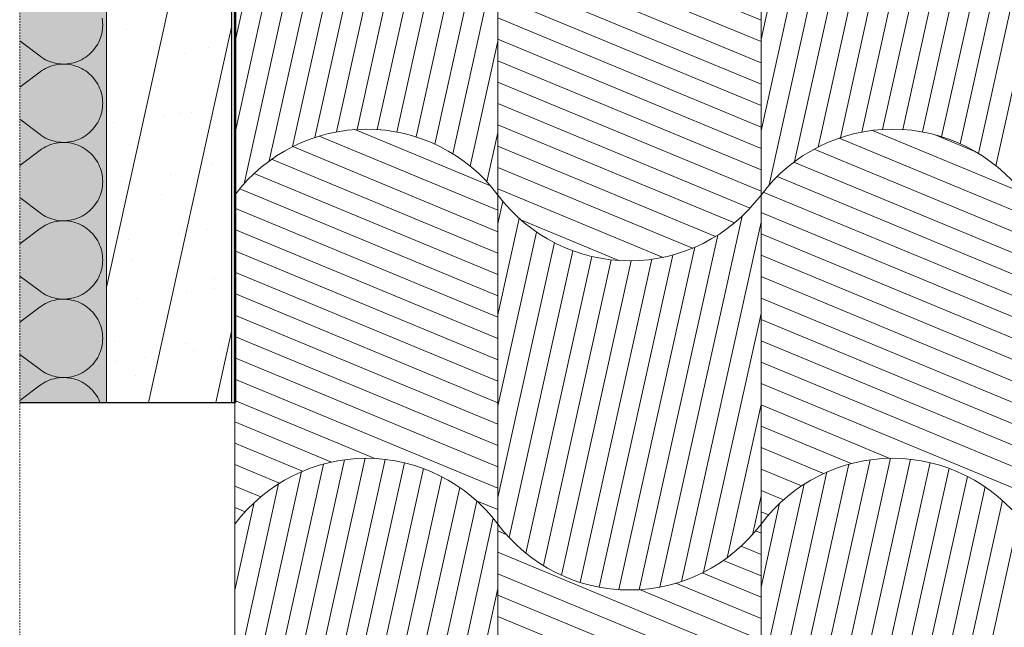
# Model space of a CAD drawing. Units: millimetres. Extents: x -6821 to 15012, y -5190 to 13770.
# Drawn here: x -6821 to -5324, y 5168 to 6091 of the extents above; entities that cross this region are included whole.
import ezdxf

# ---------------------------------------------------------------- set-up
doc = ezdxf.new("R2010")
doc.units = ezdxf.units.MM
doc.header["$MEASUREMENT"] = 0
for name, pattern in [('Dashed', [4.233333, 2.116667, -2.116667]), ('KAUSS punktiirjoon L', [4.233333, 2.116667, -2.116667]), ('Wipeout_Contour', [1000, 0, -1000])]:
    doc.linetypes.add(name, pattern=pattern)
doc.layers.add('PLAAN K1_RAAMATUKOGU PÕRANDALAOTIS_1_AR - SEINAD - välisseinad', color=7, linetype='Continuous')
doc.layers.add('PLAAN K1_RAAMATUKOGU PÕRANDALAOTIS_1_SA - VIIMISTLUS - põrand', color=7, linetype='Continuous')
for name, color, linetype, lineweight, true_color in [('PLAAN K1_RAAMATUKOGU PÕRANDALAOTIS_1_AR - SEINAD - välisseinad_Pen_No__107', 7, 'Continuous', 9, 0x8a8a8a), ('PLAAN K1_RAAMATUKOGU PÕRANDALAOTIS_1_AR - SEINAD - välisseinad_Pen_No__176', 7, 'Continuous', 15, 0xb6b6b6), ('PLAAN K1_RAAMATUKOGU PÕRANDALAOTIS_1_AR - SEINAD - välisseinad_Pen_No__194', 7, 'Continuous', 13, 0xb6b6b6), ('PLAAN K1_RAAMATUKOGU PÕRANDALAOTIS_1_AR - SEINAD - välisseinad_Pen_No__67', 7, 'Continuous', 9, 0x8a8a8a), ('PLAAN K1_RAAMATUKOGU PÕRANDALAOTIS_1_SA - VIIMISTLUS - põrand_Pen_No__119', 7, 'Continuous', 13, 0xdecbcb), ('PLAAN K1_RAAMATUKOGU PÕRANDALAOTIS_1_SA - VIIMISTLUS - põrand_Pen_No__251', 7, 'Continuous', 13, 0xc17a62), ('PLAAN K1_RAAMATUKOGU PÕRANDALAOTIS_1_SA - VIIMISTLUS - põrand_Pen_No__87', 7, 'Continuous', 9, 0x8a8a8a), ('PLAAN K1_RAAMATUKOGU PÕRANDALAOTIS_1_SA - VIIMISTLUS - sein 3D_Pen_No__180', 7, 'Continuous', 15, 0xb6b6b6)]:
    doc.layers.add(name, color=color, linetype=linetype, lineweight=lineweight, true_color=true_color)
for name, color, linetype, lineweight in [('PLAAN K1_RAAMATUKOGU PÕRANDALAOTIS_1_AR - SEINAD - välisseinad_Pen_No__27', 7, 'Continuous', 25), ('PLAAN K1_RAAMATUKOGU PÕRANDALAOTIS_1_SA - VIIMISTLUS - põrand_Pen_No__1', 255, 'Continuous', 13), ('PLAAN K1_RAAMATUKOGU PÕRANDALAOTIS_1_SA - VIIMISTLUS - sein 3D_Pen_No__41', 7, 'Continuous', 35)]:
    doc.layers.add(name, color=color, linetype=linetype, lineweight=lineweight)
pattern_1 = [(77.5, (-954.598, 4290.134), (-29.28888, 6.49319), [])]
pattern_2 = [(157.5, (-954.598, 4290.134), (11.4805, 27.71639), [])]

# ---------------------------------------------------------------- blocks, each defined once
blk = doc.blocks.new('*X7', base_point=(-8686.8, -6464.3))
at = {"layer": 'PLAAN K1_RAAMATUKOGU PÕRANDALAOTIS_1_AR - SEINAD - välisseinad_Pen_No__194', "color": 253, "linetype": 'Continuous', "lineweight": 13, "true_color": 0xb6b6b6}
for p, q in [((-6694.9, 6090.3), (-6695.4, 6093.7)), ((-6694.6, 6087), (-6694.9, 6090.3)), ((-6694.9, 6076.8), (-6694.6, 6080.2)), ((-6694.5, 6083.6), (-6694.6, 6087)), ((-6694.6, 6080.2), (-6694.5, 6083.6)), ((-6699.1, 6060.5), (-6697.9, 6063.7)), ((-6697.9, 6063.7), (-6696.9, 6066.9)), ((-6696.9, 6066.9), (-6696, 6070.2)), ((-6696, 6070.2), (-6695.4, 6073.5)), ((-6695.4, 6073.5), (-6694.9, 6076.8)), ((-6820.7, 6059.2), (-6789.7, 6036)), ((-6707.8, 6046.1), (-6705.7, 6048.8)), ((-6705.7, 6048.8), (-6703.8, 6051.6)), ((-6703.8, 6051.6), (-6702.1, 6054.5)), ((-6702.1, 6054.5), (-6700.5, 6057.5)), ((-6700.5, 6057.5), (-6699.1, 6060.5)), ((-6789.7, 6036), (-6787, 6034)), ((-6787, 6034), (-6784.1, 6032.2)), ((-6725.9, 6031.1), (-6723, 6032.8)), ((-6723, 6032.8), (-6720.1, 6034.6)), ((-6720.1, 6034.6), (-6717.4, 6036.6)), ((-6717.4, 6036.6), (-6714.8, 6038.8)), ((-6714.8, 6038.8), (-6712.3, 6041.1)), ((-6712.3, 6041.1), (-6710, 6043.5)), ((-6710, 6043.5), (-6707.8, 6046.1)), ((-6784.1, 6032.2), (-6781.2, 6030.6)), ((-6781.2, 6030.6), (-6778.1, 6029.1)), ((-6778.1, 6019), (-6781.2, 6017.5)), ((-6778.1, 6029.1), (-6775, 6027.9)), ((-6775, 6020.2), (-6778.1, 6019)), ((-6775, 6027.9), (-6771.8, 6026.8)), ((-6771.8, 6021.3), (-6775, 6020.2)), ((-6771.8, 6026.8), (-6768.5, 6025.8)), ((-6768.5, 6022.3), (-6771.8, 6021.3)), ((-6768.5, 6025.8), (-6765.2, 6025.1)), ((-6765.2, 6023), (-6768.5, 6022.3)), ((-6765.2, 6025.1), (-6761.9, 6024.6)), ((-6761.9, 6023.5), (-6765.2, 6023)), ((-6761.9, 6024.6), (-6758.5, 6024.2)), ((-6758.5, 6023.9), (-6761.9, 6023.5)), ((-6758.5, 6024.2), (-6755.2, 6024.1)), ((-6755.2, 6024), (-6758.5, 6023.9)), ((-6755.2, 6024.1), (-6751.8, 6024.1)), ((-6751.8, 6024), (-6755.2, 6024)), ((-6751.8, 6024.1), (-6748.4, 6024.3)), ((-6748.4, 6023.8), (-6751.8, 6024)), ((-6748.4, 6024.3), (-6745.1, 6024.7)), ((-6745.1, 6023.4), (-6748.4, 6023.8)), ((-6745.1, 6024.7), (-6741.7, 6025.3)), ((-6741.7, 6022.8), (-6745.1, 6023.4)), ((-6741.7, 6025.3), (-6738.4, 6026.1)), ((-6738.4, 6022), (-6741.7, 6022.8)), ((-6738.4, 6026.1), (-6735.2, 6027.1)), ((-6735.2, 6021), (-6738.4, 6022)), ((-6735.2, 6027.1), (-6732, 6028.3)), ((-6732, 6019.8), (-6735.2, 6021)), ((-6732, 6028.3), (-6728.9, 6029.6)), ((-6728.9, 6018.5), (-6732, 6019.8)), ((-6728.9, 6029.6), (-6725.9, 6031.1)), ((-6725.9, 6017), (-6728.9, 6018.5)), ((-6820.7, 5989), (-6789.7, 6012.2)), ((-6787, 6014.1), (-6789.7, 6012.2)), ((-6784.1, 6015.9), (-6787, 6014.1)), ((-6781.2, 6017.5), (-6784.1, 6015.9)), ((-6723, 6015.3), (-6725.9, 6017)), ((-6720.1, 6013.5), (-6723, 6015.3)), ((-6717.4, 6011.5), (-6720.1, 6013.5)), ((-6714.8, 6009.3), (-6717.4, 6011.5)), ((-6712.3, 6007), (-6714.8, 6009.3)), ((-6710, 6004.6), (-6712.3, 6007)), ((-6707.8, 6002), (-6710, 6004.6)), ((-6705.7, 5999.3), (-6707.8, 6002)), ((-6703.8, 5996.5), (-6705.7, 5999.3)), ((-6702.1, 5993.6), (-6703.8, 5996.5)), ((-6700.5, 5990.6), (-6702.1, 5993.6)), ((-6699.1, 5987.6), (-6700.5, 5990.6)), ((-6697.9, 5984.4), (-6699.1, 5987.6)), ((-6696.9, 5981.2), (-6697.9, 5984.4)), ((-6696, 5977.9), (-6696.9, 5981.2)), ((-6695.4, 5974.6), (-6696, 5977.9)), ((-6694.9, 5971.3), (-6695.4, 5974.6)), ((-6694.6, 5967.9), (-6694.9, 5971.3)), ((-6694.9, 5957.8), (-6694.6, 5961.2)), ((-6694.5, 5964.5), (-6694.6, 5967.9)), ((-6694.6, 5961.2), (-6694.5, 5964.5)), ((-6699.1, 5941.5), (-6697.9, 5944.6)), ((-6697.9, 5944.6), (-6696.9, 5947.9)), ((-6696.9, 5947.9), (-6696, 5951.1)), ((-6696, 5951.1), (-6695.4, 5954.4)), ((-6695.4, 5954.4), (-6694.9, 5957.8)), ((-6820.7, 5940.1), (-6789.7, 5916.9)), ((-6707.8, 5927), (-6705.7, 5929.7)), ((-6705.7, 5929.7), (-6703.8, 5932.5)), ((-6703.8, 5932.5), (-6702.1, 5935.4)), ((-6702.1, 5935.4), (-6700.5, 5938.4)), ((-6700.5, 5938.4), (-6699.1, 5941.5)), ((-6789.7, 5916.9), (-6787, 5915)), ((-6787, 5915), (-6784.1, 5913.2)), ((-6784.1, 5913.2), (-6781.2, 5911.5)), ((-6725.9, 5912.1), (-6723, 5913.7)), ((-6723, 5913.7), (-6720.1, 5915.6)), ((-6720.1, 5915.6), (-6717.4, 5917.6)), ((-6717.4, 5917.6), (-6714.8, 5919.7)), ((-6714.8, 5919.7), (-6712.3, 5922)), ((-6712.3, 5922), (-6710, 5924.5)), ((-6710, 5924.5), (-6707.8, 5927)), ((-6781.2, 5898.5), (-6784.1, 5896.8)), ((-6781.2, 5911.5), (-6778.1, 5910.1)), ((-6778.1, 5899.9), (-6781.2, 5898.5)), ((-6778.1, 5910.1), (-6775, 5908.8)), ((-6775, 5901.2), (-6778.1, 5899.9)), ((-6775, 5908.8), (-6771.8, 5907.7)), ((-6771.8, 5902.3), (-6775, 5901.2)), ((-6771.8, 5907.7), (-6768.5, 5906.8)), ((-6768.5, 5903.2), (-6771.8, 5902.3)), ((-6768.5, 5906.8), (-6765.2, 5906.1)), ((-6765.2, 5903.9), (-6768.5, 5903.2)), ((-6765.2, 5906.1), (-6761.9, 5905.5)), ((-6761.9, 5904.5), (-6765.2, 5903.9)), ((-6761.9, 5905.5), (-6758.5, 5905.2)), ((-6758.5, 5904.8), (-6761.9, 5904.5)), ((-6758.5, 5905.2), (-6755.2, 5905)), ((-6755.2, 5905), (-6758.5, 5904.8)), ((-6755.2, 5905), (-6751.8, 5905.1)), ((-6751.8, 5905), (-6755.2, 5905)), ((-6751.8, 5905.1), (-6748.4, 5905.3)), ((-6748.4, 5904.7), (-6751.8, 5905)), ((-6748.4, 5905.3), (-6745.1, 5905.7)), ((-6745.1, 5904.3), (-6748.4, 5904.7)), ((-6745.1, 5905.7), (-6741.7, 5906.3)), ((-6741.7, 5903.7), (-6745.1, 5904.3)), ((-6741.7, 5906.3), (-6738.4, 5907.1)), ((-6738.4, 5902.9), (-6741.7, 5903.7)), ((-6738.4, 5907.1), (-6735.2, 5908.1)), ((-6735.2, 5902), (-6738.4, 5902.9)), ((-6735.2, 5908.1), (-6732, 5909.2)), ((-6732, 5900.8), (-6735.2, 5902)), ((-6732, 5909.2), (-6728.9, 5910.6)), ((-6728.9, 5899.5), (-6732, 5900.8)), ((-6728.9, 5910.6), (-6725.9, 5912.1)), ((-6725.9, 5897.9), (-6728.9, 5899.5)), ((-6820.7, 5869.9), (-6789.7, 5893.1)), ((-6787, 5895.1), (-6789.7, 5893.1)), ((-6784.1, 5896.8), (-6787, 5895.1)), ((-6723, 5896.3), (-6725.9, 5897.9)), ((-6720.1, 5894.4), (-6723, 5896.3)), ((-6717.4, 5892.4), (-6720.1, 5894.4)), ((-6714.8, 5890.3), (-6717.4, 5892.4)), ((-6712.3, 5888), (-6714.8, 5890.3)), ((-6710, 5885.5), (-6712.3, 5888)), ((-6707.8, 5883), (-6710, 5885.5)), ((-6705.7, 5880.3), (-6707.8, 5883)), ((-6703.8, 5877.5), (-6705.7, 5880.3)), ((-6702.1, 5874.6), (-6703.8, 5877.5)), ((-6700.5, 5871.6), (-6702.1, 5874.6)), ((-6699.1, 5868.5), (-6700.5, 5871.6)), ((-6697.9, 5865.4), (-6699.1, 5868.5)), ((-6696.9, 5862.2), (-6697.9, 5865.4)), ((-6696, 5858.9), (-6696.9, 5862.2)), ((-6695.4, 5855.6), (-6696, 5858.9)), ((-6694.9, 5852.2), (-6695.4, 5855.6)), ((-6695.4, 5835.4), (-6694.9, 5838.7)), ((-6694.6, 5848.9), (-6694.9, 5852.2)), ((-6694.9, 5838.7), (-6694.6, 5842.1)), ((-6694.5, 5845.5), (-6694.6, 5848.9)), ((-6694.6, 5842.1), (-6694.5, 5845.5)), ((-6699.1, 5822.4), (-6697.9, 5825.6)), ((-6697.9, 5825.6), (-6696.9, 5828.8)), ((-6696.9, 5828.8), (-6696, 5832.1)), ((-6696, 5832.1), (-6695.4, 5835.4)), ((-6820.7, 5821.1), (-6789.7, 5797.9)), ((-6707.8, 5808), (-6705.7, 5810.7)), ((-6705.7, 5810.7), (-6703.8, 5813.5)), ((-6703.8, 5813.5), (-6702.1, 5816.4)), ((-6702.1, 5816.4), (-6700.5, 5819.4)), ((-6700.5, 5819.4), (-6699.1, 5822.4)), ((-6789.7, 5797.9), (-6787, 5795.9)), ((-6787, 5795.9), (-6784.1, 5794.1)), ((-6784.1, 5794.1), (-6781.2, 5792.5)), ((-6725.9, 5793), (-6723, 5794.7)), ((-6723, 5794.7), (-6720.1, 5796.5)), ((-6720.1, 5796.5), (-6717.4, 5798.5)), ((-6717.4, 5798.5), (-6714.8, 5800.7)), ((-6714.8, 5800.7), (-6712.3, 5803)), ((-6712.3, 5803), (-6710, 5805.4)), ((-6710, 5805.4), (-6707.8, 5808)), ((-6781.2, 5779.4), (-6784.1, 5777.8)), ((-6781.2, 5792.5), (-6778.1, 5791)), ((-6778.1, 5780.9), (-6781.2, 5779.4)), ((-6778.1, 5791), (-6775, 5789.8)), ((-6775, 5782.2), (-6778.1, 5780.9)), ((-6775, 5789.8), (-6771.8, 5788.7)), ((-6771.8, 5783.3), (-6775, 5782.2)), ((-6771.8, 5788.7), (-6768.5, 5787.8)), ((-6768.5, 5784.2), (-6771.8, 5783.3)), ((-6768.5, 5787.8), (-6765.2, 5787)), ((-6765.2, 5784.9), (-6768.5, 5784.2)), ((-6765.2, 5787), (-6761.9, 5786.5)), ((-6761.9, 5785.4), (-6765.2, 5784.9)), ((-6761.9, 5786.5), (-6758.5, 5786.1)), ((-6758.5, 5785.8), (-6761.9, 5785.4)), ((-6758.5, 5786.1), (-6755.2, 5786)), ((-6755.2, 5785.9), (-6758.5, 5785.8)), ((-6755.2, 5786), (-6751.8, 5786)), ((-6751.8, 5785.9), (-6755.2, 5785.9)), ((-6751.8, 5786), (-6748.4, 5786.2)), ((-6748.4, 5785.7), (-6751.8, 5785.9)), ((-6748.4, 5786.2), (-6745.1, 5786.6)), ((-6745.1, 5785.3), (-6748.4, 5785.7)), ((-6745.1, 5786.6), (-6741.7, 5787.2)), ((-6741.7, 5784.7), (-6745.1, 5785.3)), ((-6741.7, 5787.2), (-6738.4, 5788)), ((-6738.4, 5783.9), (-6741.7, 5784.7)), ((-6738.4, 5788), (-6735.2, 5789)), ((-6735.2, 5782.9), (-6738.4, 5783.9)), ((-6735.2, 5789), (-6732, 5790.2)), ((-6732, 5781.7), (-6735.2, 5782.9)), ((-6732, 5790.2), (-6728.9, 5791.5)), ((-6728.9, 5780.4), (-6732, 5781.7)), ((-6728.9, 5791.5), (-6725.9, 5793)), ((-6725.9, 5778.9), (-6728.9, 5780.4)), ((-6723, 5777.2), (-6725.9, 5778.9)), ((-6820.7, 5750.9), (-6789.7, 5774.1)), ((-6787, 5776), (-6789.7, 5774.1)), ((-6784.1, 5777.8), (-6787, 5776)), ((-6720.1, 5775.4), (-6723, 5777.2)), ((-6717.4, 5773.4), (-6720.1, 5775.4)), ((-6714.8, 5771.2), (-6717.4, 5773.4)), ((-6712.3, 5768.9), (-6714.8, 5771.2)), ((-6710, 5766.5), (-6712.3, 5768.9)), ((-6707.8, 5763.9), (-6710, 5766.5)), ((-6705.7, 5761.2), (-6707.8, 5763.9)), ((-6703.8, 5758.4), (-6705.7, 5761.2)), ((-6702.1, 5755.5), (-6703.8, 5758.4)), ((-6700.5, 5752.6), (-6702.1, 5755.5)), ((-6699.1, 5749.5), (-6700.5, 5752.6)), ((-6697.9, 5746.3), (-6699.1, 5749.5)), ((-6696.9, 5743.1), (-6697.9, 5746.3)), ((-6696, 5739.8), (-6696.9, 5743.1)), ((-6695.4, 5736.5), (-6696, 5739.8)), ((-6694.9, 5733.2), (-6695.4, 5736.5)), ((-6695.4, 5716.3), (-6694.9, 5719.7)), ((-6694.6, 5729.8), (-6694.9, 5733.2)), ((-6694.9, 5719.7), (-6694.6, 5723.1)), ((-6694.5, 5726.4), (-6694.6, 5729.8)), ((-6694.6, 5723.1), (-6694.5, 5726.4)), ((-6700.5, 5700.3), (-6699.1, 5703.4)), ((-6699.1, 5703.4), (-6697.9, 5706.5)), ((-6697.9, 5706.5), (-6696.9, 5709.8)), ((-6696.9, 5709.8), (-6696, 5713)), ((-6696, 5713), (-6695.4, 5716.3)), ((-6820.7, 5702), (-6789.7, 5678.8)), ((-6710, 5686.4), (-6707.8, 5688.9)), ((-6707.8, 5688.9), (-6705.7, 5691.6)), ((-6705.7, 5691.6), (-6703.8, 5694.4)), ((-6703.8, 5694.4), (-6702.1, 5697.3)), ((-6702.1, 5697.3), (-6700.5, 5700.3)), ((-6789.7, 5678.8), (-6787, 5676.9)), ((-6787, 5676.9), (-6784.1, 5675.1)), ((-6784.1, 5675.1), (-6781.2, 5673.5)), ((-6728.9, 5672.5), (-6725.9, 5674)), ((-6725.9, 5674), (-6723, 5675.7)), ((-6723, 5675.7), (-6720.1, 5677.5)), ((-6720.1, 5677.5), (-6717.4, 5679.5)), ((-6717.4, 5679.5), (-6714.8, 5681.7)), ((-6714.8, 5681.7), (-6712.3, 5683.9)), ((-6712.3, 5683.9), (-6710, 5686.4)), ((-6784.1, 5658.7), (-6787, 5657)), ((-6781.2, 5660.4), (-6784.1, 5658.7)), ((-6781.2, 5673.5), (-6778.1, 5672)), ((-6778.1, 5661.8), (-6781.2, 5660.4)), ((-6778.1, 5672), (-6775, 5670.7)), ((-6775, 5663.1), (-6778.1, 5661.8)), ((-6775, 5670.7), (-6771.8, 5669.6)), ((-6771.8, 5664.2), (-6775, 5663.1)), ((-6771.8, 5669.6), (-6768.5, 5668.7)), ((-6768.5, 5665.1), (-6771.8, 5664.2)), ((-6768.5, 5668.7), (-6765.2, 5668)), ((-6765.2, 5665.8), (-6768.5, 5665.1)), ((-6765.2, 5668), (-6761.9, 5667.4)), ((-6761.9, 5666.4), (-6765.2, 5665.8)), ((-6761.9, 5667.4), (-6758.5, 5667.1)), ((-6758.5, 5666.7), (-6761.9, 5666.4)), ((-6758.5, 5667.1), (-6755.2, 5666.9)), ((-6755.2, 5666.9), (-6758.5, 5666.7)), ((-6755.2, 5666.9), (-6751.8, 5667)), ((-6751.8, 5666.9), (-6755.2, 5666.9)), ((-6751.8, 5667), (-6748.4, 5667.2)), ((-6748.4, 5666.6), (-6751.8, 5666.9)), ((-6748.4, 5667.2), (-6745.1, 5667.6)), ((-6745.1, 5666.2), (-6748.4, 5666.6)), ((-6745.1, 5667.6), (-6741.7, 5668.2)), ((-6741.7, 5665.6), (-6745.1, 5666.2)), ((-6741.7, 5668.2), (-6738.4, 5669)), ((-6738.4, 5664.8), (-6741.7, 5665.6)), ((-6738.4, 5669), (-6735.2, 5670)), ((-6735.2, 5663.9), (-6738.4, 5664.8)), ((-6735.2, 5670), (-6732, 5671.1)), ((-6732, 5662.7), (-6735.2, 5663.9)), ((-6732, 5671.1), (-6728.9, 5672.5)), ((-6728.9, 5661.4), (-6732, 5662.7)), ((-6725.9, 5659.9), (-6728.9, 5661.4)), ((-6723, 5658.2), (-6725.9, 5659.9)), ((-6820.7, 5631.8), (-6789.7, 5655)), ((-6787, 5657), (-6789.7, 5655)), ((-6720.1, 5656.3), (-6723, 5658.2)), ((-6717.4, 5654.3), (-6720.1, 5656.3)), ((-6714.8, 5652.2), (-6717.4, 5654.3)), ((-6712.3, 5649.9), (-6714.8, 5652.2)), ((-6710, 5647.4), (-6712.3, 5649.9)), ((-6707.8, 5644.9), (-6710, 5647.4)), ((-6705.7, 5642.2), (-6707.8, 5644.9)), ((-6703.8, 5639.4), (-6705.7, 5642.2)), ((-6702.1, 5636.5), (-6703.8, 5639.4)), ((-6700.5, 5633.5), (-6702.1, 5636.5)), ((-6699.1, 5630.4), (-6700.5, 5633.5)), ((-6697.9, 5627.3), (-6699.1, 5630.4)), ((-6696.9, 5624.1), (-6697.9, 5627.3)), ((-6696, 5620.8), (-6696.9, 5624.1)), ((-6695.4, 5617.5), (-6696, 5620.8)), ((-6694.9, 5614.1), (-6695.4, 5617.5)), ((-6694.6, 5610.8), (-6694.9, 5614.1)), ((-6695.4, 5597.3), (-6694.9, 5600.6)), ((-6694.9, 5600.6), (-6694.6, 5604)), ((-6694.5, 5607.4), (-6694.6, 5610.8)), ((-6694.6, 5604), (-6694.5, 5607.4)), ((-6700.5, 5581.3), (-6699.1, 5584.3)), ((-6699.1, 5584.3), (-6697.9, 5587.5)), ((-6697.9, 5587.5), (-6696.9, 5590.7)), ((-6696.9, 5590.7), (-6696, 5594)), ((-6696, 5594), (-6695.4, 5597.3)), ((-6820.7, 5583), (-6789.7, 5559.8)), ((-6710, 5567.3), (-6707.8, 5569.9)), ((-6707.8, 5569.9), (-6705.7, 5572.6)), ((-6705.7, 5572.6), (-6703.8, 5575.4)), ((-6703.8, 5575.4), (-6702.1, 5578.3)), ((-6702.1, 5578.3), (-6700.5, 5581.3)), ((-6789.7, 5559.8), (-6787, 5557.8)), ((-6787, 5557.8), (-6784.1, 5556)), ((-6784.1, 5556), (-6781.2, 5554.4)), ((-6781.2, 5554.4), (-6778.1, 5553)), ((-6728.9, 5553.4), (-6725.9, 5554.9)), ((-6725.9, 5554.9), (-6723, 5556.6)), ((-6723, 5556.6), (-6720.1, 5558.4)), ((-6720.1, 5558.4), (-6717.4, 5560.5)), ((-6717.4, 5560.5), (-6714.8, 5562.6)), ((-6714.8, 5562.6), (-6712.3, 5564.9)), ((-6712.3, 5564.9), (-6710, 5567.3)), ((-6784.1, 5539.7), (-6787, 5537.9)), ((-6781.2, 5541.3), (-6784.1, 5539.7)), ((-6778.1, 5542.8), (-6781.2, 5541.3)), ((-6778.1, 5553), (-6775, 5551.7)), ((-6775, 5544.1), (-6778.1, 5542.8)), ((-6775, 5551.7), (-6771.8, 5550.6)), ((-6771.8, 5545.2), (-6775, 5544.1)), ((-6771.8, 5550.6), (-6768.5, 5549.7)), ((-6768.5, 5546.1), (-6771.8, 5545.2)), ((-6768.5, 5549.7), (-6765.2, 5548.9)), ((-6765.2, 5546.8), (-6768.5, 5546.1)), ((-6765.2, 5548.9), (-6761.9, 5548.4)), ((-6761.9, 5547.3), (-6765.2, 5546.8)), ((-6761.9, 5548.4), (-6758.5, 5548)), ((-6758.5, 5547.7), (-6761.9, 5547.3)), ((-6758.5, 5548), (-6755.2, 5547.9)), ((-6755.2, 5547.9), (-6758.5, 5547.7)), ((-6751.8, 5547.8), (-6755.2, 5547.9)), ((-6755.2, 5547.9), (-6751.8, 5547.9)), ((-6751.8, 5547.9), (-6748.4, 5548.1)), ((-6748.4, 5547.6), (-6751.8, 5547.8)), ((-6748.4, 5548.1), (-6745.1, 5548.5)), ((-6745.1, 5547.2), (-6748.4, 5547.6)), ((-6745.1, 5548.5), (-6741.7, 5549.1)), ((-6741.7, 5546.6), (-6745.1, 5547.2)), ((-6741.7, 5549.1), (-6738.4, 5549.9)), ((-6738.4, 5545.8), (-6741.7, 5546.6)), ((-6738.4, 5549.9), (-6735.2, 5550.9)), ((-6735.2, 5544.8), (-6738.4, 5545.8)), ((-6735.2, 5550.9), (-6732, 5552.1)), ((-6732, 5543.7), (-6735.2, 5544.8)), ((-6732, 5552.1), (-6728.9, 5553.4)), ((-6728.9, 5542.3), (-6732, 5543.7)), ((-6725.9, 5540.8), (-6728.9, 5542.3)), ((-6723, 5539.1), (-6725.9, 5540.8)), ((-6720.1, 5537.3), (-6723, 5539.1)), ((-6820.7, 5512.8), (-6789.7, 5536)), ((-6787, 5537.9), (-6789.7, 5536)), ((-6717.4, 5535.3), (-6720.1, 5537.3)), ((-6714.8, 5533.1), (-6717.4, 5535.3)), ((-6712.3, 5530.8), (-6714.8, 5533.1)), ((-6710, 5528.4), (-6712.3, 5530.8)), ((-6707.8, 5525.8), (-6710, 5528.4)), ((-6705.7, 5523.1), (-6707.8, 5525.8)), ((-6703.8, 5520.3), (-6705.7, 5523.1)), ((-6702.1, 5517.5), (-6703.8, 5520.3)), ((-6700.5, 5514.5), (-6702.1, 5517.5)), ((-6699.1, 5511.4), (-6700.5, 5514.5)), ((-6698.7, 5510.1), (-6699.1, 5511.4))]:
    blk.add_line(p, q, dxfattribs=at)

msp = doc.modelspace()

# ---------------------------------------------------------------- hatches: boundary and pattern name
at = {"layer": 'PLAAN K1_RAAMATUKOGU PÕRANDALAOTIS_1_AR - SEINAD - välisseinad_Pen_No__194', "linetype": 'Continuous', "lineweight": 0, "true_color": 0xffffff}
msp.add_hatch(color=7, dxfattribs=at).paths.add_polyline_path([(-6820.7, 6935.1), (-6820.7, 5510.1), (-6688.6, 5510.1), (-6688.6, 6935.1)])
at = {"layer": 'PLAAN K1_RAAMATUKOGU PÕRANDALAOTIS_1_SA - VIIMISTLUS - põrand_Pen_No__119', "linetype": 'Continuous', "lineweight": 13, "true_color": 0xdecbcb}
h = msp.add_hatch(dxfattribs=at)
h.set_pattern_fill('__KIVI_plokk_0001', color=254, style=0, pattern_type=2)
h.set_pattern_definition(pattern_1)
h.paths.add_polyline_path([(-6493.6, 6325.1), (-6493.6, 5825.1, -0.5), (-6093.6, 5825.1), (-6093.6, 6325.1, 0.5)])
h = msp.add_hatch(dxfattribs=at)
h.set_pattern_fill('__KIVI_plokk_0001', color=254, style=0, pattern_type=2)
h.set_pattern_definition(pattern_1)
h.paths.add_polyline_path([(-5693.6, 6325.1), (-5693.6, 5825.1, -0.5), (-5293.6, 5825.1), (-5293.6, 6325.1, 0.5)])
h = msp.add_hatch(dxfattribs=at)
h.set_pattern_fill('__KIVI_plokk_PEEGEL_0001', color=254, style=0, pattern_type=2)
h.set_pattern_definition(pattern_2)
h.paths.add_polyline_path([(-6093.6, 5825.1, 0.5), (-5693.6, 5825.1), (-5693.6, 6325.1, -0.5), (-6093.6, 6325.1)])
h = msp.add_hatch(dxfattribs=at)
h.set_pattern_fill('__KIVI_plokk_PEEGEL_0001', color=254, style=0, pattern_type=2)
h.set_pattern_definition(pattern_2)
h.paths.add_polyline_path([(-6493.6, 5825.1), (-6493.6, 5325.1, -0.5), (-6093.6, 5325.1), (-6093.6, 5825.1, 0.5)])
h = msp.add_hatch(dxfattribs=at)
h.set_pattern_fill('__KIVI_plokk_PEEGEL_0001', color=254, style=0, pattern_type=2)
h.set_pattern_definition(pattern_2)
h.paths.add_polyline_path([(-5693.6, 5825.1), (-5693.6, 5325.1, -0.5), (-5293.6, 5325.1), (-5293.6, 5825.1, 0.5)])
h = msp.add_hatch(dxfattribs=at)
h.set_pattern_fill('__KIVI_plokk_0001', color=254, style=0, pattern_type=2)
h.set_pattern_definition(pattern_1)
h.paths.add_polyline_path([(-6493.6, 4825.1, -0.5), (-6093.6, 4825.1), (-6093.6, 5325.1, 0.5), (-6493.6, 5325.1)])
h = msp.add_hatch(dxfattribs=at)
h.set_pattern_fill('__KIVI_plokk_0001', color=254, style=0, pattern_type=2)
h.set_pattern_definition(pattern_1)
h.paths.add_polyline_path([(-5693.6, 5325.1), (-5693.6, 4825.1, -0.5), (-5293.6, 4825.1), (-5293.6, 5325.1, 0.5)])
at = {"layer": 'PLAAN K1_RAAMATUKOGU PÕRANDALAOTIS_1_SA - VIIMISTLUS - põrand_Pen_No__251', "linetype": 'Continuous', "lineweight": 13, "true_color": 0xc17a62}
h = msp.add_hatch(dxfattribs=at)
h.set_pattern_fill('__KIVI_plokk_0001', color=23, style=0, pattern_type=2)
h.set_pattern_definition(pattern_1)
h.paths.add_polyline_path([(-6093.6, 5825.1), (-6093.6, 5325.1, 0.5), (-5693.6, 5325.1), (-5693.6, 5825.1, -0.5)])
h = msp.add_hatch(dxfattribs=at)
h.set_pattern_fill('__KIVI_plokk_PEEGEL_0001', color=23, style=0, pattern_type=2)
h.set_pattern_definition(pattern_2)
h.paths.add_polyline_path([(-6093.6, 5325.1), (-6093.6, 4825.1, 0.5), (-5693.6, 4825.1), (-5693.6, 5325.1, -0.5)])

# ---------------------------------------------------------------- linework, layer by layer
at = {"layer": 'PLAAN K1_RAAMATUKOGU PÕRANDALAOTIS_1_AR - SEINAD - välisseinad_Pen_No__27', "color": 7, "linetype": 'Continuous', "lineweight": 25}
msp.add_line((-6820.7, 5510.1), (-6763.6, 5510.1), dxfattribs=at)
msp.add_line((-6820.7, 5510.1), (-6763.6, 5510.1), dxfattribs=at)
at = {"layer": 'PLAAN K1_RAAMATUKOGU PÕRANDALAOTIS_1_SA - VIIMISTLUS - põrand_Pen_No__87', "color": 252, "linetype": 'Continuous', "lineweight": 9, "true_color": 0x8a8a8a, "flags": 128}
for points in [[(-6493.6, 6325.1), (-6493.6, 5825.1, -0.5), (-6093.6, 5825.1), (-6093.6, 6325.1, 0.5)], [(-5693.6, 6325.1), (-5693.6, 5825.1, -0.5), (-5293.6, 5825.1), (-5293.6, 6325.1, 0.5)], [(-6093.6, 5825.1, 0.5), (-5693.6, 5825.1), (-5693.6, 6325.1, -0.5), (-6093.6, 6325.1)], [(-6493.6, 5825.1), (-6493.6, 5325.1, -0.5), (-6093.6, 5325.1), (-6093.6, 5825.1, 0.5)], [(-5693.6, 5825.1), (-5693.6, 5325.1, -0.5), (-5293.6, 5325.1), (-5293.6, 5825.1, 0.5)], [(-6093.6, 5825.1), (-6093.6, 5325.1, 0.5), (-5693.6, 5325.1), (-5693.6, 5825.1, -0.5)], [(-6493.6, 4825.1, -0.5), (-6093.6, 4825.1), (-6093.6, 5325.1, 0.5), (-6493.6, 5325.1)], [(-5693.6, 5325.1), (-5693.6, 4825.1, -0.5), (-5293.6, 4825.1), (-5293.6, 5325.1, 0.5)], [(-6093.6, 5325.1), (-6093.6, 4825.1, 0.5), (-5693.6, 4825.1), (-5693.6, 5325.1, -0.5)]]:
    msp.add_lwpolyline(points, format="xyb", close=True, dxfattribs=at)

# ---------------------------------------------------------------- block references
at = {"layer": 'PLAAN K1_RAAMATUKOGU PÕRANDALAOTIS_1_SA - VIIMISTLUS - põrand', "color": 255, "linetype": 'KAUSS punktiirjoon L', "lineweight": 13}
msp.add_blockref('*X7', (-8686.8, -6464.3), dxfattribs=at)

# ---------------------------------------------------------------- next in the draw order: wipeouts: each hides what was drawn before it
at = {"color": 254, "linetype": 'Wipeout_Contour', "lineweight": 0, "ltscale": 36041.260847}
msp.add_wipeout([(-6498.6, 5510.1), (-6493.6, 5510.1), (-6493.6, 6935.1), (-6498.6, 6935.1)], dxfattribs=at).dxf.layer = 'PLAAN K1_RAAMATUKOGU PÕRANDALAOTIS_1_AR - SEINAD - välisseinad'

# ---------------------------------------------------------------- next in the draw order: hatches: boundary and pattern name
at = {"layer": 'PLAAN K1_RAAMATUKOGU PÕRANDALAOTIS_1_AR - SEINAD - välisseinad_Pen_No__176', "linetype": 'Continuous', "lineweight": 15, "true_color": 0xb6b6b6}
h = msp.add_hatch(dxfattribs=at)
h.set_pattern_fill('__KROHV___tihe_0001', color=253, style=0, pattern_type=2)
h.set_pattern_definition([(32.5, (-954.598, 4290.134), (-9.306303, 14.60797), [0, -10]), (32.5, (-955.034, 4300.124), (-9.306303, 14.60797), [0, -10])])
h.paths.add_polyline_path([(-6498.6, 5510.1), (-6493.6, 5510.1), (-6493.6, 6935.1), (-6498.6, 6935.1)])

# ---------------------------------------------------------------- next in the draw order: wipeouts: each hides what was drawn before it
at = {"color": 254, "linetype": 'Wipeout_Contour', "lineweight": 0, "ltscale": 36325.20395}
msp.add_wipeout([(-6688.6, 6935.1), (-6688.6, 5510.1), (-6498.6, 5510.1), (-6498.6, 6935.1)], dxfattribs=at).dxf.layer = 'PLAAN K1_RAAMATUKOGU PÕRANDALAOTIS_1_AR - SEINAD - välisseinad'

# ---------------------------------------------------------------- next in the draw order: hatches: boundary and pattern name
at = {"layer": 'PLAAN K1_RAAMATUKOGU PÕRANDALAOTIS_1_AR - SEINAD - välisseinad_Pen_No__107', "linetype": 'Continuous', "lineweight": 9, "true_color": 0x8a8a8a}
h = msp.add_hatch(dxfattribs=at)
h.set_pattern_fill('__EHITUSPLOKK___õõnesplo_97', color=252, style=0, pattern_type=2)
h.set_pattern_definition([(77.5, (-954.6, 4290.13), (-97.6296, 21.644), []), (122.5, (-1052.23, 4311.78), (75.9052, 48.357), [0, -60, 0, -90]), (187.5, (-1030.58, 4409.41), (-11.7474, 89.23), [0, -44, 0, -76])])
h.paths.add_polyline_path([(-6688.6, 6935.1), (-6688.6, 5510.1), (-6498.6, 5510.1), (-6498.6, 6935.1)])
at = {"layer": 'PLAAN K1_RAAMATUKOGU PÕRANDALAOTIS_1_SA - VIIMISTLUS - sein 3D_Pen_No__180', "linetype": 'Continuous', "lineweight": 15, "true_color": 0xb6b6b6}
msp.add_hatch(color=253, dxfattribs=at).paths.add_polyline_path([(-6493.6, 6935.1), (-6493.6, 5510.1), (-6492.6, 5510.1), (-6492.6, 6935.1)])

# ---------------------------------------------------------------- next in the draw order: linework, layer by layer
at = {"layer": 'PLAAN K1_RAAMATUKOGU PÕRANDALAOTIS_1_AR - SEINAD - välisseinad_Pen_No__27', "color": 7, "linetype": 'Continuous', "lineweight": 25}
for p, q in [((-6763.6, 5510.1), (-6688.6, 5510.1)), ((-6688.6, 5510.1), (-6498.6, 5510.1)), ((-6498.6, 5510.1), (-6493.6, 5510.1)), ((-6493.6, 5510.1), (-6493.6, 5513.1))]:
    msp.add_line(p, q, dxfattribs=at)
at = {"layer": 'PLAAN K1_RAAMATUKOGU PÕRANDALAOTIS_1_AR - SEINAD - välisseinad_Pen_No__27', "color": 7, "linetype": 'Continuous', "lineweight": 25, "flags": 128}
msp.add_lwpolyline([(-6493.6, 5510.1), (-6493.6, 6935.1)], dxfattribs=at)
at = {"layer": 'PLAAN K1_RAAMATUKOGU PÕRANDALAOTIS_1_AR - SEINAD - välisseinad_Pen_No__67', "color": 252, "linetype": 'Continuous', "lineweight": 9, "true_color": 0x8a8a8a}
for p, q in [((-6688.6, 6935.1), (-6688.6, 5510.1)), ((-6498.6, 5510.1), (-6498.6, 6935.1))]:
    msp.add_line(p, q, dxfattribs=at)
at = {"layer": 'PLAAN K1_RAAMATUKOGU PÕRANDALAOTIS_1_SA - VIIMISTLUS - põrand_Pen_No__1', "color": 255, "linetype": 'Dashed', "lineweight": 13, "flags": 128}
msp.add_lwpolyline([(5199, 6435.1), (3376.3, 6435.1), (3376.3, 11437.8), (4861.4, 11437.8), (4861.4, 13770.1), (-6820.7, 13770.1), (-6820.7, -5189.9), (106.5, -5189.9), (106.5, 3425.1), (5199, 3425.1)], dxfattribs=at)
at = {"layer": 'PLAAN K1_RAAMATUKOGU PÕRANDALAOTIS_1_SA - VIIMISTLUS - sein 3D_Pen_No__41', "color": 7, "linetype": 'Continuous', "lineweight": 35}
msp.add_line((-6493.6, 5510.1), (-6492.6, 5510.1), dxfattribs=at)
at = {"layer": 'PLAAN K1_RAAMATUKOGU PÕRANDALAOTIS_1_SA - VIIMISTLUS - sein 3D_Pen_No__41', "color": 7, "linetype": 'Continuous', "lineweight": 35, "flags": 128}
for points in [[(-6493.6, 6935.1), (-6493.6, 5510.1)], [(-6492.6, 5510.1), (-6492.6, 6935.1)]]:
    msp.add_lwpolyline(points, dxfattribs=at)

doc.saveas('drawing.dxf')
